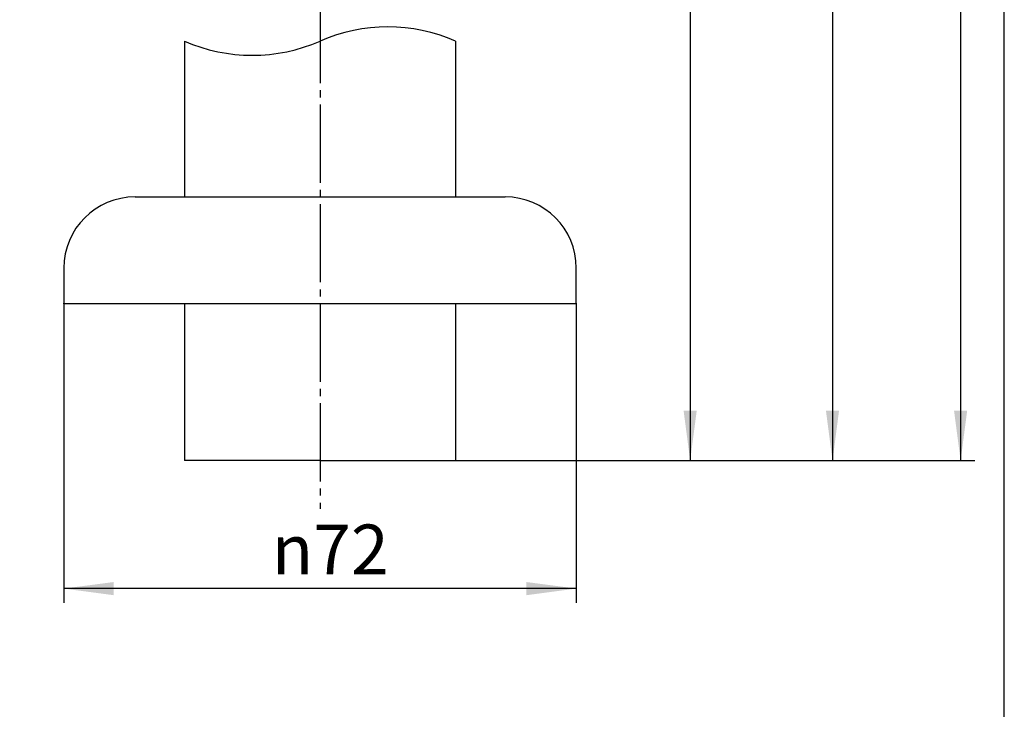
# Model space of a CAD drawing. Units: inches. Extents: x -10 to 430, y -10 to 604.
# Drawn here: x 262 to 400, y 87 to 184 of the extents above; entities that cross this region are included whole.
import ezdxf

# ---------------------------------------------------------------- set-up
doc = ezdxf.new("R2010")
doc.units = ezdxf.units.IN
doc.linetypes.add('DASH_CENTER', pattern=[14, 11, -1, 1, -1])
for name, color, linetype in [('1', 7, 'Continuous'), ('ITTEN', 7, 'Continuous'), ('JISSEN', 7, 'Continuous')]:
    doc.layers.add(name, color=color, linetype=linetype)
doc.styles.add('CONVERTER_11', font='txt.shx', dxfattribs={"width": 0.9})
doc.dimstyles.new('ME10_DIM_10', dxfattribs={"dimtxt": 7, "dimasz": 7, "dimexe": 2, "dimexo": 0, "dimgap": 2, "dimtad": 1, "dimzin": 12, "dimdsep": 46, "dimtxsty": 'CONVERTER_11', "dimsah": 1, "dimcen": 0.09, "dimclrd": 2, "dimclre": 2, "dimclrt": 7, "dimadec": 0, "dimazin": 0, "dimtfac": 1, "dimtdec": 4, "dimtix": 1, "dimtmove": 0, "dimatfit": 3, "dimfxl": 1, "dimtolj": 1, "dimtzin": 0, "dimarcsym": 0})
doc.dimstyles.new('ME10_DIM_12', dxfattribs={"dimtxt": 7, "dimasz": 7, "dimexe": 2, "dimexo": 0, "dimgap": 2, "dimtad": 1, "dimzin": 12, "dimdsep": 46, "dimtxsty": 'CONVERTER_11', "dimsah": 1, "dimcen": 0.09, "dimclrd": 2, "dimclre": 2, "dimclrt": 7, "dimadec": 0, "dimazin": 0, "dimtfac": 1, "dimtdec": 4, "dimtix": 1, "dimtmove": 0, "dimatfit": 3, "dimfxl": 1, "dimtolj": 1, "dimtzin": 0, "dimarcsym": 0})
doc.dimstyles.new('ME10_DIM_14', dxfattribs={"dimtxt": 7, "dimasz": 7, "dimexe": 2, "dimexo": 0, "dimgap": 2, "dimtad": 1, "dimzin": 12, "dimdsep": 46, "dimtxsty": 'CONVERTER_11', "dimsah": 1, "dimcen": 0.09, "dimclrd": 2, "dimclre": 2, "dimclrt": 7, "dimadec": 0, "dimazin": 0, "dimtfac": 1, "dimtdec": 4, "dimtix": 1, "dimtmove": 0, "dimatfit": 3, "dimfxl": 1, "dimtolj": 1, "dimtzin": 0, "dimarcsym": 0})
doc.dimstyles.new('ME10_DIM_18', dxfattribs={"dimtxt": 7, "dimasz": 7, "dimexe": 2, "dimexo": 0, "dimgap": 2, "dimtad": 1, "dimzin": 12, "dimdsep": 46, "dimtxsty": 'CONVERTER_11', "dimsah": 1, "dimcen": 0.09, "dimclrd": 2, "dimclre": 2, "dimclrt": 7, "dimadec": 0, "dimazin": 0, "dimtfac": 1, "dimtdec": 4, "dimtix": 1, "dimtmove": 0, "dimatfit": 3, "dimfxl": 1, "dimtolj": 1, "dimtzin": 0, "dimarcsym": 0})

# ---------------------------------------------------------------- blocks, each defined once
blk = doc.blocks.new('開示A4')
at = {"layer": '1', "color": 7, "linetype": 'Continuous'}
blk.add_line((200, 10), (200, 148.5), dxfattribs=at)
blk = doc.blocks.new('開示A4枠')
at = {"layer": '1', "xscale": 2, "yscale": 2, "zscale": 2}
blk.add_blockref('開示A4', (0, 0), dxfattribs=at)
blk = doc.blocks.new('*D3')
at = {"layer": '1', "color": 2, "linetype": 'Continuous'}
for p, q in [((267.86, 144.01), (267.86, 101.94)), ((339.86, 144.01), (339.86, 101.94)), ((339.86, 103.94), (267.86, 103.94))]:
    blk.add_line(p, q, dxfattribs=at)
at = {"layer": '1', "color": 2}
for points in [[(274.86, 104.86), (274.86, 103.01), (267.86, 103.94)], [(332.86, 103.01), (332.86, 104.86), (339.86, 103.94)]]:
    blk.add_solid(points, dxfattribs=at)
at = {"layer": '1', "color": 7, "insert": (297.07, 105.94), "char_height": 7, "attachment_point": 7, "rotation": 0.0003, "line_spacing_factor": 0.60024, "style": 'CONVERTER_11'}
blk.add_mtext('\\C7;{\\Fgdt;n}\\C7;72', dxfattribs=at)
blk = doc.blocks.new('*D5')
at = {"layer": '1', "color": 2, "linetype": 'Continuous'}
for p, q in [((152.06, 466.94), (395.86, 466.94)), ((393.86, 466.94), (393.86, 121.94)), ((322.91, 121.94), (395.86, 121.94))]:
    blk.add_line(p, q, dxfattribs=at)
at = {"layer": '1', "color": 2}
for points in [[(394.78, 459.94), (392.94, 459.94), (393.86, 466.94)], [(392.94, 128.94), (394.78, 128.94), (393.86, 121.94)]]:
    blk.add_solid(points, dxfattribs=at)
at = {"layer": '1', "color": 7, "insert": (391.86, 276.36), "char_height": 7, "attachment_point": 7, "rotation": 90, "line_spacing_factor": 0.60024, "style": 'CONVERTER_11'}
blk.add_mtext('605～635', dxfattribs=at)
blk = doc.blocks.new('*D7')
at = {"layer": '1', "color": 2, "linetype": 'Continuous'}
for p, q in [((324.86, 271.94), (357.86, 271.94)), ((355.86, 271.94), (355.86, 121.94)), ((322.91, 121.94), (357.86, 121.94))]:
    blk.add_line(p, q, dxfattribs=at)
at = {"layer": '1', "color": 2}
for points in [[(356.78, 264.94), (354.94, 264.94), (355.86, 271.94)], [(354.94, 128.94), (356.78, 128.94), (355.86, 121.94)]]:
    blk.add_solid(points, dxfattribs=at)
at = {"layer": '1', "color": 7, "insert": (353.86, 189.19), "char_height": 7, "attachment_point": 7, "rotation": 90, "line_spacing_factor": 0.60024, "style": 'CONVERTER_11'}
blk.add_mtext('410', dxfattribs=at)
blk = doc.blocks.new('*D11')
at = {"layer": '1', "color": 2, "linetype": 'Continuous'}
for p, q in [((363.61, 301.44), (377.86, 301.44)), ((375.86, 301.44), (375.86, 121.94)), ((322.91, 121.94), (377.86, 121.94))]:
    blk.add_line(p, q, dxfattribs=at)
at = {"layer": '1', "color": 2}
for points in [[(376.78, 294.44), (374.94, 294.44), (375.86, 301.44)], [(374.94, 128.94), (376.78, 128.94), (375.86, 121.94)]]:
    blk.add_solid(points, dxfattribs=at)
at = {"layer": '1', "color": 7, "insert": (373.86, 203.94), "char_height": 7, "attachment_point": 7, "rotation": 90, "line_spacing_factor": 0.60024, "style": 'CONVERTER_11'}
blk.add_mtext('440', dxfattribs=at)

msp = doc.modelspace()

# ---------------------------------------------------------------- linework, layer by layer
at = {"layer": '1', "color": 7}
for p in [(267.857, 144.01), (339.857, 144.01), (322.907, 121.936), (322.907, 121.936), (322.907, 121.936)]:
    msp.add_point(p, dxfattribs=at)
at = {"layer": 'ITTEN', "color": 2, "linetype": 'DASH_CENTER'}
msp.add_line((303.857, 326.007), (303.857, 115.14), dxfattribs=at)
at = {"layer": 'JISSEN', "color": 7, "linetype": 'Continuous'}
for p, q in [((284.807, 180.928), (284.807, 159.01)), ((322.907, 180.928), (322.907, 159.01)), ((277.857, 159.01), (329.857, 159.01)), ((267.857, 149.01), (267.857, 144.01)), ((339.857, 144.01), (339.857, 149.01)), ((267.857, 144.01), (339.857, 144.01)), ((284.807, 144.01), (284.807, 121.936)), ((322.907, 144.01), (322.907, 121.936)), ((303.857, 121.936), (284.807, 121.936)), ((303.857, 121.936), (322.907, 121.936))]:
    msp.add_line(p, q, dxfattribs=at)
at = {"layer": 'JISSEN', "color": 2, "linetype": 'Continuous'}
for centre, start, end in [((313.382, 159.246), 66.28332, 113.71668), ((294.332, 202.609), 246.28332, 293.71668)]:
    msp.add_arc(centre, 23.681, start, end, dxfattribs=at)
at = {"layer": 'JISSEN', "color": 7, "linetype": 'Continuous'}
for centre, start, end in [((277.857, 149.01), 90, 180), ((329.857, 149.01), 0, 90)]:
    msp.add_arc(centre, 10, start, end, dxfattribs=at)

# ---------------------------------------------------------------- block references
msp.add_blockref('開示A4枠', (0, 0))

# ---------------------------------------------------------------- dimensions: what is measured, and where the dimension line sits
at = {"layer": '1'}
for base, p1, text, dimstyle, picture, middle in [((393.857, 121.936), (152.057, 466.936), '605～635', 'ME10_DIM_12', '*D5', (388.357, 294.436)), ((375.857, 121.936), (363.612, 301.436), '440', 'ME10_DIM_18', '*D11', (370.357, 211.686)), ((355.857, 121.936), (324.857, 271.936), '410', 'ME10_DIM_14', '*D7', (350.357, 196.936))]:
    dim = msp.add_linear_dim(base=base, p1=p1, p2=(322.907, 121.936), angle=90, text=text, dimstyle=dimstyle, dxfattribs=at)
    dim.commit()
    dim.dimension.update_dxf_attribs({"geometry": picture, "text_midpoint": middle, "text_rotation": 90})
dim = msp.add_linear_dim(base=(339.857, 103.936), p1=(267.857, 144.01), p2=(339.857, 144.01), text='{\\Fgdt;n}72', dimstyle='ME10_DIM_10', override={"dimpost": '{\\Fgdt;n}<>'}, dxfattribs=at)
dim.commit()
dim.dimension.update_dxf_attribs({"geometry": '*D3', "text_midpoint": (303.857, 109.436), "text_rotation": 0.00014})

doc.saveas('drawing.dxf')
